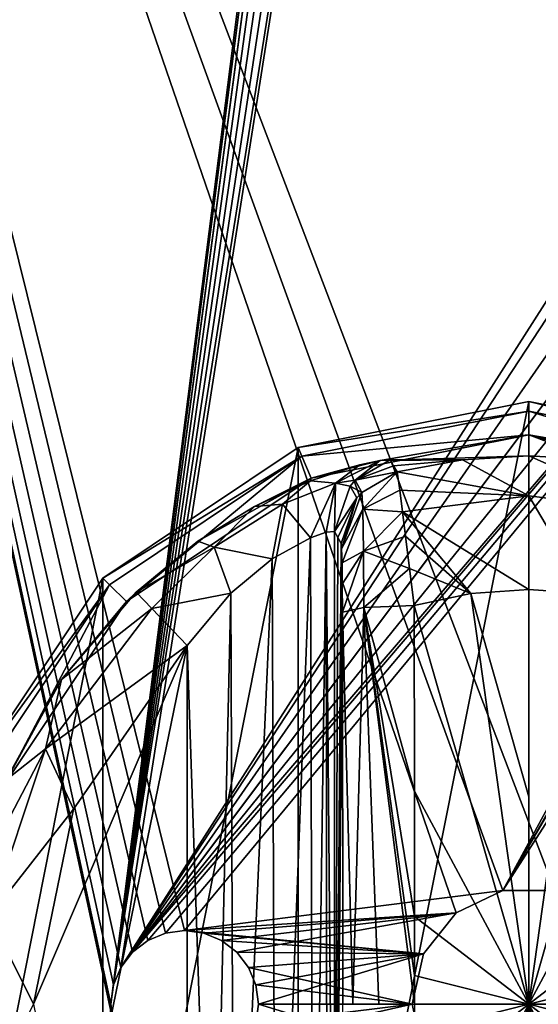
# Model space of a CAD drawing. Units: millimetres. Extents: x -375 to 375, y -1193 to 332.
# Drawn here: x -350 to -329, y -454 to -414 of the extents above; entities that cross this region are included whole.
import ezdxf

# ---------------------------------------------------------------- set-up
doc = ezdxf.new("R2010")
doc.units = ezdxf.units.MM
doc.header["$LTSCALE"] = 65.185185
for name, color, linetype in [('1', 7, 'CONTINUOUS'), ('13', 7, 'CONTINUOUS'), ('14', 7, 'CONTINUOUS'), ('1564', 7, 'CONTINUOUS'), ('1565', 7, 'CONTINUOUS'), ('1566', 7, 'CONTINUOUS'), ('1567', 7, 'CONTINUOUS'), ('1568', 7, 'CONTINUOUS'), ('1569', 7, 'CONTINUOUS'), ('1570', 7, 'CONTINUOUS'), ('1571', 7, 'CONTINUOUS'), ('1572', 7, 'CONTINUOUS'), ('1576', 7, 'CONTINUOUS'), ('1577', 7, 'CONTINUOUS'), ('1578', 7, 'CONTINUOUS'), ('1581', 7, 'CONTINUOUS'), ('1582', 7, 'CONTINUOUS'), ('1583', 7, 'CONTINUOUS'), ('1584', 7, 'CONTINUOUS'), ('1585', 7, 'CONTINUOUS'), ('17', 7, 'CONTINUOUS'), ('18', 7, 'CONTINUOUS'), ('2', 7, 'CONTINUOUS'), ('792', 7, 'CONTINUOUS'), ('814', 7, 'CONTINUOUS')]:
    doc.layers.add(name, color=color, linetype=linetype)

msp = doc.modelspace()

# ---------------------------------------------------------------- linework, layer by layer
at = {"layer": '1', "color": 244, "linetype": 'Continuous', "true_color": 0xa71325}
for points in [[(-372, -1032, 300.5), (-372, -334, 300.5), (-332, -1022, 300.5), (-372, -1032, 300.5)], [(-332, -683, 300.5), (-372, -334, 300.5), (-331.895, -682.215, 300.5), (-332, -683, 300.5)], [(-372, -334, 300.5), (-332, -683, 300.5), (-329, -1019, 300.5), (-372, -334, 300.5)], [(-331.895, -682.215, 300.5), (-372, -334, 300.5), (-331.598, -681.503, 300.5), (-331.895, -682.215, 300.5)], [(-331.598, -681.503, 300.5), (-372, -334, 300.5), (-331.121, -680.879, 300.5), (-331.598, -681.503, 300.5)], [(-331.121, -680.879, 300.5), (-372, -334, 300.5), (-330.497, -680.402, 300.5), (-331.121, -680.879, 300.5)], [(-330.497, -680.402, 300.5), (-372, -334, 300.5), (-329.778, -680.104, 300.5), (-330.497, -680.402, 300.5)], [(-329.778, -680.104, 300.5), (-372, -334, 300.5), (-329, -680, 300.5), (-329.778, -680.104, 300.5)], [(-329, -680, 300.5), (-372, -334, 300.5), (-345.895, -454.785, 300.5), (-329, -680, 300.5)], [(-332, -1022, 300.5), (-372, -334, 300.5), (-331.895, -1021.215, 300.5), (-332, -1022, 300.5)], [(-331.895, -1021.215, 300.5), (-372, -334, 300.5), (-331.598, -1020.503, 300.5), (-331.895, -1021.215, 300.5)], [(-331.598, -1020.503, 300.5), (-372, -334, 300.5), (-331.121, -1019.879, 300.5), (-331.598, -1020.503, 300.5)], [(-331.121, -1019.879, 300.5), (-372, -334, 300.5), (-330.497, -1019.402, 300.5), (-331.121, -1019.879, 300.5)], [(-330.497, -1019.402, 300.5), (-372, -334, 300.5), (-329.778, -1019.104, 300.5), (-330.497, -1019.402, 300.5)], [(-329.778, -1019.104, 300.5), (-372, -334, 300.5), (-329, -1019, 300.5), (-329.778, -1019.104, 300.5)], [(-331.96, -450.287, 300.5), (-372, -334, 300.5), (-330.054, -449.369, 300.5), (-331.96, -450.287, 300.5)], [(-372, -334, 300.5), (-331.96, -450.287, 300.5), (-343, -451, 300.5), (-372, -334, 300.5)], [(-330.054, -449.369, 300.5), (-372, -334, 300.5), (-327.946, -449.369, 300.5), (-330.054, -449.369, 300.5)], [(-327.946, -449.369, 300.5), (-372, -334, 300.5), (-311.96, -407.713, 300.5), (-327.946, -449.369, 300.5)], [(-346, -454, 300.5), (-372, -334, 300.5), (-345.895, -453.215, 300.5), (-346, -454, 300.5)], [(-372, -334, 300.5), (-346, -454, 300.5), (-345.895, -454.785, 300.5), (-372, -334, 300.5)], [(-345.895, -453.215, 300.5), (-372, -334, 300.5), (-345.598, -452.503, 300.5), (-345.895, -453.215, 300.5)], [(-345.598, -452.503, 300.5), (-372, -334, 300.5), (-345.121, -451.879, 300.5), (-345.598, -452.503, 300.5)], [(-345.121, -451.879, 300.5), (-372, -334, 300.5), (-344.497, -451.402, 300.5), (-345.121, -451.879, 300.5)], [(-344.497, -451.402, 300.5), (-372, -334, 300.5), (-343.778, -451.104, 300.5), (-344.497, -451.402, 300.5)], [(-343.778, -451.104, 300.5), (-372, -334, 300.5), (-343, -451, 300.5), (-343.778, -451.104, 300.5)], [(-331.96, -450.287, 300.5), (-333.28, -451.942, 300.5), (-343, -451, 300.5), (-331.96, -450.287, 300.5)], [(-343, -451, 300.5), (-333.28, -451.942, 300.5), (-342.222, -451.104, 300.5), (-343, -451, 300.5)], [(-342.222, -451.104, 300.5), (-333.28, -451.942, 300.5), (-341.503, -451.402, 300.5), (-342.222, -451.104, 300.5)], [(-341.503, -451.402, 300.5), (-333.28, -451.942, 300.5), (-340.879, -451.879, 300.5), (-341.503, -451.402, 300.5)], [(-340.879, -451.879, 300.5), (-333.28, -451.942, 300.5), (-340.402, -452.503, 300.5), (-340.879, -451.879, 300.5)], [(-333.28, -451.942, 300.5), (-333.75, -454, 300.5), (-340.402, -452.503, 300.5), (-333.28, -451.942, 300.5)], [(-340.402, -452.503, 300.5), (-333.75, -454, 300.5), (-340.105, -453.215, 300.5), (-340.402, -452.503, 300.5)], [(-340.105, -453.215, 300.5), (-333.75, -454, 300.5), (-340, -454, 300.5), (-340.105, -453.215, 300.5)], [(-340, -454, 300.5), (-333.28, -456.058, 300.5), (-340.105, -454.785, 300.5), (-340, -454, 300.5)], [(-333.75, -454, 300.5), (-333.28, -456.058, 300.5), (-340, -454, 300.5), (-333.75, -454, 300.5)]]:
    msp.add_3dface(points, dxfattribs=at)
at = {"layer": '13', "linetype": 'Continuous'}
for points in [[(-333.28, -456.058, 300.5), (-333.75, -454, 300.5), (-333.28, -456.058, 301.5), (-333.28, -456.058, 300.5)], [(-333.28, -456.058, 301.5), (-333.75, -454, 300.5), (-333.75, -454, 301.5), (-333.28, -456.058, 301.5)]]:
    msp.add_3dface(points, dxfattribs=at)
at = {"layer": '14', "linetype": 'Continuous'}
for points in [[(-331.96, -450.287, 300.5), (-330.054, -449.369, 300.5), (-331.96, -450.287, 301.5), (-331.96, -450.287, 300.5)], [(-331.96, -450.287, 301.5), (-330.054, -449.369, 300.5), (-330.054, -449.369, 301.5), (-331.96, -450.287, 301.5)], [(-330.054, -449.369, 300.5), (-327.946, -449.369, 300.5), (-330.054, -449.369, 301.5), (-330.054, -449.369, 300.5)], [(-330.054, -449.369, 301.5), (-327.946, -449.369, 300.5), (-327.946, -449.369, 301.5), (-330.054, -449.369, 301.5)], [(-333.28, -451.942, 300.5), (-331.96, -450.287, 300.5), (-333.28, -451.942, 301.5), (-333.28, -451.942, 300.5)], [(-333.28, -451.942, 301.5), (-331.96, -450.287, 300.5), (-331.96, -450.287, 301.5), (-333.28, -451.942, 301.5)], [(-333.75, -454, 300.5), (-333.28, -451.942, 300.5), (-333.75, -454, 301.5), (-333.75, -454, 300.5)], [(-333.75, -454, 301.5), (-333.28, -451.942, 300.5), (-333.28, -451.942, 301.5), (-333.75, -454, 301.5)]]:
    msp.add_3dface(points, dxfattribs=at)
at = {"layer": '1564', "color": 168, "linetype": 'Continuous', "true_color": 0x0d121a}
for points in [[(-338.376, -431.365, 307.5), (-329, -429.5, 307.5), (-338.376, -476.635, 307.5), (-338.376, -431.365, 307.5)], [(-338.376, -476.635, 307.5), (-329, -429.5, 307.5), (-329, -478.5, 307.5), (-338.376, -476.635, 307.5)], [(-329, -478.5, 307.5), (-329, -429.5, 307.5), (-319.624, -431.365, 307.5), (-329, -478.5, 307.5)], [(-346.324, -436.676, 307.5), (-338.376, -431.365, 307.5), (-346.324, -471.324, 307.5), (-346.324, -436.676, 307.5)], [(-346.324, -471.324, 307.5), (-338.376, -431.365, 307.5), (-338.376, -476.635, 307.5), (-346.324, -471.324, 307.5)], [(-319.624, -476.635, 307.5), (-329, -478.5, 307.5), (-319.624, -431.365, 307.5), (-319.624, -476.635, 307.5)], [(-351.635, -444.624, 307.5), (-346.324, -436.676, 307.5), (-351.635, -463.376, 307.5), (-351.635, -444.624, 307.5)], [(-351.635, -463.376, 307.5), (-346.324, -436.676, 307.5), (-346.324, -471.324, 307.5), (-351.635, -463.376, 307.5)]]:
    msp.add_3dface(points, dxfattribs=at)
at = {"layer": '1565', "color": 168, "linetype": 'Continuous', "true_color": 0x0d121a}
for points in [[(-329, -429.5, 307.5), (-338.376, -431.365, 307.5), (-329, -429.884, 318.5), (-329, -429.5, 307.5)], [(-329, -429.884, 318.5), (-338.376, -431.365, 307.5), (-338.229, -431.72, 318.5), (-329, -429.884, 318.5)], [(-338.376, -431.365, 307.5), (-346.324, -436.676, 307.5), (-338.229, -431.72, 318.5), (-338.376, -431.365, 307.5)], [(-338.229, -431.72, 318.5), (-346.324, -436.676, 307.5), (-346.052, -436.948, 318.5), (-338.229, -431.72, 318.5)], [(-346.324, -436.676, 307.5), (-351.635, -444.624, 307.5), (-346.052, -436.948, 318.5), (-346.324, -436.676, 307.5)], [(-346.052, -436.948, 318.5), (-351.635, -444.624, 307.5), (-351.28, -444.771, 318.5), (-346.052, -436.948, 318.5)]]:
    msp.add_3dface(points, dxfattribs=at)
at = {"layer": '1566', "color": 168, "linetype": 'Continuous', "true_color": 0x0d121a}
for points in [[(-329, -429.884, 318.5), (-338.229, -431.72, 318.5), (-329, -430.85, 318.5), (-329, -429.884, 318.5)], [(-329, -429.884, 318.5), (-329, -430.85, 318.5), (-320.141, -432.612, 318.5), (-329, -429.884, 318.5)], [(-329, -429.884, 318.5), (-320.141, -432.612, 318.5), (-319.771, -431.72, 318.5), (-329, -429.884, 318.5)], [(-329, -430.85, 318.5), (-338.229, -431.72, 318.5), (-337.859, -432.612, 318.5), (-329, -430.85, 318.5)], [(-338.229, -431.72, 318.5), (-346.052, -436.948, 318.5), (-345.37, -437.63, 318.5), (-338.229, -431.72, 318.5)], [(-337.859, -432.612, 318.5), (-338.229, -431.72, 318.5), (-345.37, -437.63, 318.5), (-337.859, -432.612, 318.5)], [(-346.052, -436.948, 318.5), (-351.28, -444.771, 318.5), (-350.388, -445.141, 318.5), (-346.052, -436.948, 318.5)], [(-345.37, -437.63, 318.5), (-346.052, -436.948, 318.5), (-350.388, -445.141, 318.5), (-345.37, -437.63, 318.5)]]:
    msp.add_3dface(points, dxfattribs=at)
at = {"layer": '1567', "color": 168, "linetype": 'Continuous', "true_color": 0x0d121a}
for points in [[(-329, -430.85, 318.5), (-337.859, -432.612, 318.5), (-335.048, -431.893, 325.097), (-329, -430.85, 318.5)], [(-329, -431.704, 342.944), (-329, -430.85, 318.5), (-335.048, -431.893, 325.097), (-329, -431.704, 342.944)], [(-331.695, -431.867, 342.944), (-329, -431.704, 342.944), (-335.048, -431.893, 325.097), (-331.695, -431.867, 342.944)], [(-335.872, -432.07, 323.34), (-337.859, -432.612, 318.5), (-337.877, -432.716, 321.059), (-335.872, -432.07, 323.34)], [(-335.048, -431.893, 325.097), (-337.859, -432.612, 318.5), (-335.872, -432.07, 323.34), (-335.048, -431.893, 325.097)], [(-334.642, -431.87, 327.448), (-331.695, -431.867, 342.944), (-335.048, -431.893, 325.097), (-334.642, -431.87, 327.448)], [(-334.642, -431.87, 327.448), (-334.497, -432.112, 335.173), (-331.695, -431.867, 342.944), (-334.642, -431.87, 327.448)], [(-334.35, -432.355, 342.944), (-331.695, -431.867, 342.944), (-334.497, -432.112, 335.173), (-334.35, -432.355, 342.944)], [(-337.859, -432.612, 318.5), (-345.37, -437.63, 318.5), (-342.457, -435.179, 318.874), (-337.859, -432.612, 318.5)], [(-340.156, -433.761, 319.64), (-337.859, -432.612, 318.5), (-342.457, -435.179, 318.874), (-340.156, -433.761, 319.64)], [(-337.877, -432.716, 321.059), (-337.859, -432.612, 318.5), (-340.156, -433.761, 319.64), (-337.877, -432.716, 321.059)], [(-342.457, -435.179, 318.874), (-345.37, -437.63, 318.5), (-344.968, -437.244, 318.605), (-342.457, -435.179, 318.874)], [(-344.968, -437.244, 318.605), (-345.37, -437.63, 318.5), (-348.01, -440.795, 318.605), (-344.968, -437.244, 318.605)], [(-345.37, -437.63, 318.5), (-350.388, -445.141, 318.5), (-348.01, -440.795, 318.605), (-345.37, -437.63, 318.5)], [(-348.01, -440.795, 318.605), (-350.388, -445.141, 318.5), (-350.276, -444.886, 318.605), (-348.01, -440.795, 318.605)]]:
    msp.add_3dface(points, dxfattribs=at)
at = {"layer": '1568', "color": 168, "linetype": 'Continuous', "true_color": 0x0d121a}
for points in [[(-329, -431.704, 342.944), (-331.695, -431.867, 342.944), (-329, -433.334, 346.851), (-329, -431.704, 342.944)], [(-326.305, -431.867, 342.944), (-329, -431.704, 342.944), (-323.86, -433.985, 346.852), (-326.305, -431.867, 342.944)], [(-323.86, -433.985, 346.852), (-329, -431.704, 342.944), (-329, -433.334, 346.851), (-323.86, -433.985, 346.852)], [(-331.695, -431.867, 342.944), (-334.35, -432.355, 342.944), (-329, -433.334, 346.851), (-331.695, -431.867, 342.944)], [(-329, -433.334, 346.851), (-334.35, -432.355, 342.944), (-334.246, -433.098, 345.64), (-329, -433.334, 346.851)], [(-334.14, -433.98, 346.847), (-329, -433.334, 346.851), (-334.246, -433.098, 345.64), (-334.14, -433.98, 346.847)], [(-329, -433.334, 346.851), (-334.14, -433.98, 346.847), (-329, -437.138, 348.708), (-329, -433.334, 346.851)], [(-323.86, -433.985, 346.852), (-329, -433.334, 346.851), (-326.648, -437.303, 348.708), (-323.86, -433.985, 346.852)], [(-326.648, -437.303, 348.708), (-329, -433.334, 346.851), (-329, -437.138, 348.708), (-326.648, -437.303, 348.708)], [(-334.14, -433.98, 346.847), (-334.021, -434.97, 347.691), (-331.352, -437.303, 348.708), (-334.14, -433.98, 346.847)], [(-329, -437.138, 348.708), (-334.14, -433.98, 346.847), (-331.352, -437.303, 348.708), (-329, -437.138, 348.708)], [(-331.352, -437.303, 348.708), (-334.021, -434.97, 347.691), (-333.857, -436.289, 348.368), (-331.352, -437.303, 348.708)], [(-333.658, -437.794, 348.708), (-331.352, -437.303, 348.708), (-333.857, -436.289, 348.368), (-333.658, -437.794, 348.708)]]:
    msp.add_3dface(points, dxfattribs=at)
at = {"layer": '1569', "color": 168, "linetype": 'Continuous', "true_color": 0x0d121a}
for points in [[(-331.352, -437.303, 348.708), (-333.658, -437.794, 348.708), (-329, -454, 349.5), (-331.352, -437.303, 348.708)], [(-329, -437.138, 348.708), (-331.352, -437.303, 348.708), (-329, -445.56, 349.302), (-329, -437.138, 348.708)], [(-329, -445.56, 349.302), (-331.352, -437.303, 348.708), (-329, -454, 349.5), (-329, -445.56, 349.302)], [(-329, -454, 349.5), (-333.658, -437.794, 348.708), (-333.649, -445.343, 349.232), (-329, -454, 349.5)], [(-333.646, -450.425, 349.405), (-329, -454, 349.5), (-333.649, -445.343, 349.232), (-333.646, -450.425, 349.405)], [(-333.646, -452.832, 349.436), (-329, -454, 349.5), (-333.646, -450.425, 349.405), (-333.646, -452.832, 349.436)], [(-333.646, -454, 349.44), (-329, -454, 349.5), (-333.646, -452.832, 349.436), (-333.646, -454, 349.44)], [(-333.658, -470.206, 348.708), (-331.352, -470.697, 348.708), (-329, -454, 349.5), (-333.658, -470.206, 348.708)], [(-333.658, -470.206, 348.708), (-329, -454, 349.5), (-333.649, -462.657, 349.232), (-333.658, -470.206, 348.708)], [(-333.649, -462.657, 349.232), (-329, -454, 349.5), (-333.646, -457.575, 349.405), (-333.649, -462.657, 349.232)], [(-333.646, -457.575, 349.405), (-329, -454, 349.5), (-333.646, -455.168, 349.436), (-333.646, -457.575, 349.405)], [(-333.646, -455.168, 349.436), (-329, -454, 349.5), (-333.646, -454, 349.44), (-333.646, -455.168, 349.436)], [(-331.352, -470.697, 348.708), (-329, -470.862, 348.708), (-329, -454, 349.5), (-331.352, -470.697, 348.708)], [(-329, -454, 349.5), (-329, -470.862, 348.708), (-329, -462.44, 349.302), (-329, -454, 349.5)]]:
    msp.add_3dface(points, dxfattribs=at)
at = {"layer": '1570', "color": 168, "linetype": 'Continuous', "true_color": 0x0d121a}
for points in [[(-319.624, -431.365, 307.5), (-329, -429.5, 307.5), (-319.771, -431.72, 318.5), (-319.624, -431.365, 307.5)], [(-329, -429.5, 307.5), (-329, -429.884, 318.5), (-319.771, -431.72, 318.5), (-329, -429.5, 307.5)]]:
    msp.add_3dface(points, dxfattribs=at)
at = {"layer": '1571', "color": 168, "linetype": 'Continuous', "true_color": 0x0d121a}
for points in [[(-320.141, -432.612, 318.5), (-329, -430.85, 318.5), (-321.923, -432.124, 323.021), (-320.141, -432.612, 318.5)], [(-329, -430.85, 318.5), (-329, -431.704, 342.944), (-326.305, -431.867, 342.944), (-329, -430.85, 318.5)], [(-329, -430.85, 318.5), (-326.305, -431.867, 342.944), (-323.65, -432.355, 342.944), (-329, -430.85, 318.5)], [(-329, -430.85, 318.5), (-323.65, -432.355, 342.944), (-323.503, -432.112, 335.173), (-329, -430.85, 318.5)], [(-321.923, -432.124, 323.021), (-329, -430.85, 318.5), (-322.865, -431.908, 324.845), (-321.923, -432.124, 323.021)], [(-322.865, -431.908, 324.845), (-329, -430.85, 318.5), (-323.358, -431.87, 327.448), (-322.865, -431.908, 324.845)], [(-323.358, -431.87, 327.448), (-329, -430.85, 318.5), (-323.503, -432.112, 335.173), (-323.358, -431.87, 327.448)]]:
    msp.add_3dface(points, dxfattribs=at)
at = {"layer": '1572', "color": 168, "linetype": 'Continuous', "true_color": 0x0d121a}
for points in [[(-326.648, -437.303, 348.708), (-329, -437.138, 348.708), (-329, -454, 349.5), (-326.648, -437.303, 348.708)], [(-329, -437.138, 348.708), (-329, -445.56, 349.302), (-329, -454, 349.5), (-329, -437.138, 348.708)], [(-324.342, -437.794, 348.708), (-326.648, -437.303, 348.708), (-329, -454, 349.5), (-324.342, -437.794, 348.708)], [(-324.342, -437.794, 348.708), (-329, -454, 349.5), (-324.351, -445.343, 349.232), (-324.342, -437.794, 348.708)], [(-324.351, -445.343, 349.232), (-329, -454, 349.5), (-324.354, -450.425, 349.405), (-324.351, -445.343, 349.232)], [(-324.354, -450.425, 349.405), (-329, -454, 349.5), (-324.354, -452.832, 349.436), (-324.354, -450.425, 349.405)], [(-324.354, -452.832, 349.436), (-329, -454, 349.5), (-324.354, -454, 349.44), (-324.354, -452.832, 349.436)], [(-326.648, -470.697, 348.708), (-324.342, -470.206, 348.708), (-329, -454, 349.5), (-326.648, -470.697, 348.708)], [(-326.648, -470.697, 348.708), (-329, -454, 349.5), (-329, -462.44, 349.302), (-326.648, -470.697, 348.708)], [(-329, -454, 349.5), (-324.342, -470.206, 348.708), (-324.351, -462.657, 349.232), (-329, -454, 349.5)], [(-324.354, -454, 349.44), (-329, -454, 349.5), (-324.354, -455.168, 349.436), (-324.354, -454, 349.44)], [(-324.354, -455.168, 349.436), (-329, -454, 349.5), (-324.354, -457.575, 349.405), (-324.354, -455.168, 349.436)], [(-324.354, -457.575, 349.405), (-329, -454, 349.5), (-324.351, -462.657, 349.232), (-324.354, -457.575, 349.405)]]:
    msp.add_3dface(points, dxfattribs=at)
at = {"layer": '1576', "color": 168, "linetype": 'Continuous', "true_color": 0x0d121a}
for points in [[(-336.766, -435.02, 335.12), (-336.901, -434.776, 327.395), (-336.901, -473.224, 327.395), (-336.766, -435.02, 335.12)], [(-336.63, -435.266, 342.892), (-336.766, -435.02, 335.12), (-336.901, -473.224, 327.395), (-336.63, -435.266, 342.892)], [(-336.612, -435.491, 343.926), (-336.63, -435.266, 342.892), (-336.901, -473.224, 327.395), (-336.612, -435.491, 343.926)], [(-336.597, -436.06, 344.806), (-336.612, -435.491, 343.926), (-336.901, -473.224, 327.395), (-336.597, -436.06, 344.806)], [(-336.586, -436.928, 345.452), (-336.597, -436.06, 344.806), (-336.901, -473.224, 327.395), (-336.586, -436.928, 345.452)], [(-336.58, -438.064, 345.774), (-336.586, -436.928, 345.452), (-336.901, -473.224, 327.395), (-336.58, -438.064, 345.774)], [(-336.568, -454, 346.493), (-336.58, -438.064, 345.774), (-336.901, -473.224, 327.395), (-336.568, -454, 346.493)]]:
    msp.add_3dface(points, dxfattribs=at)
at = {"layer": '1577', "color": 168, "linetype": 'Continuous', "true_color": 0x0d121a}
for points in [[(-339.435, -435.892, 322.602), (-339.294, -472.202, 322.704), (-337.884, -435.037, 324.207), (-339.435, -435.892, 322.602)], [(-339.294, -472.202, 322.704), (-337.765, -473.012, 324.396), (-337.884, -435.037, 324.207), (-339.294, -472.202, 322.704)], [(-337.884, -435.037, 324.207), (-337.765, -473.012, 324.396), (-337.244, -434.811, 325.496), (-337.884, -435.037, 324.207)], [(-337.765, -473.012, 324.396), (-337.201, -473.201, 325.625), (-337.244, -434.811, 325.496), (-337.765, -473.012, 324.396)], [(-336.901, -473.224, 327.395), (-336.901, -434.776, 327.395), (-337.244, -434.811, 325.496), (-336.901, -473.224, 327.395)], [(-337.201, -473.201, 325.625), (-336.901, -473.224, 327.395), (-337.244, -434.811, 325.496), (-337.201, -473.201, 325.625)], [(-341.12, -437.289, 321.77), (-340.989, -470.839, 321.812), (-339.435, -435.892, 322.602), (-341.12, -437.289, 321.77)], [(-340.989, -470.839, 321.812), (-339.294, -472.202, 322.704), (-339.435, -435.892, 322.602), (-340.989, -470.839, 321.812)], [(-342.9, -439.414, 321.5), (-341.863, -469.918, 321.59), (-341.12, -437.289, 321.77), (-342.9, -439.414, 321.5)], [(-341.863, -469.918, 321.59), (-340.989, -470.839, 321.812), (-341.12, -437.289, 321.77), (-341.863, -469.918, 321.59)], [(-342.9, -468.586, 321.5), (-341.863, -469.918, 321.59), (-342.9, -439.414, 321.5), (-342.9, -468.586, 321.5)]]:
    msp.add_3dface(points, dxfattribs=at)
at = {"layer": '1578', "color": 168, "linetype": 'Continuous', "true_color": 0x0d121a}
for points in [[(-347.52, -461.934, 321.5), (-342.9, -439.414, 321.5), (-349.148, -454, 321.5), (-347.52, -461.934, 321.5)], [(-349.148, -454, 321.5), (-342.9, -439.414, 321.5), (-347.52, -446.066, 321.5), (-349.148, -454, 321.5)], [(-342.9, -468.586, 321.5), (-342.9, -439.414, 321.5), (-347.52, -461.934, 321.5), (-342.9, -468.586, 321.5)]]:
    msp.add_3dface(points, dxfattribs=at)
at = {"layer": '1581', "color": 168, "linetype": 'Continuous', "true_color": 0x0d121a}
for points in [[(-333.649, -445.343, 349.232), (-333.658, -437.794, 348.708), (-335.711, -437.877, 347.826), (-333.649, -445.343, 349.232)], [(-335.711, -437.877, 347.826), (-336.58, -438.064, 345.774), (-336.162, -454, 347.949), (-335.711, -437.877, 347.826)], [(-336.58, -438.064, 345.774), (-336.568, -454, 346.493), (-336.162, -454, 347.949), (-336.58, -438.064, 345.774)], [(-335.098, -454, 349.022), (-335.711, -437.877, 347.826), (-336.162, -454, 347.949), (-335.098, -454, 349.022)], [(-333.646, -454, 349.44), (-333.646, -452.832, 349.436), (-335.711, -437.877, 347.826), (-333.646, -454, 349.44)], [(-333.646, -454, 349.44), (-335.711, -437.877, 347.826), (-335.098, -454, 349.022), (-333.646, -454, 349.44)], [(-333.646, -452.832, 349.436), (-333.646, -450.425, 349.405), (-335.711, -437.877, 347.826), (-333.646, -452.832, 349.436)], [(-333.646, -450.425, 349.405), (-333.649, -445.343, 349.232), (-335.711, -437.877, 347.826), (-333.646, -450.425, 349.405)]]:
    msp.add_3dface(points, dxfattribs=at)
at = {"layer": '1582', "color": 168, "linetype": 'Continuous', "true_color": 0x0d121a}
for points in [[(-334.35, -432.355, 342.944), (-335.796, -433.192, 342.943), (-335.755, -433.874, 345.308), (-334.35, -432.355, 342.944)], [(-334.246, -433.098, 345.64), (-334.35, -432.355, 342.944), (-335.755, -433.874, 345.308), (-334.246, -433.098, 345.64)], [(-336.63, -435.266, 342.892), (-336.612, -435.491, 343.926), (-335.992, -433.418, 342.939), (-336.63, -435.266, 342.892)], [(-336.612, -435.491, 343.926), (-335.796, -433.192, 342.943), (-335.992, -433.418, 342.939), (-336.612, -435.491, 343.926)], [(-335.796, -433.192, 342.943), (-336.612, -435.491, 343.926), (-335.755, -433.874, 345.308), (-335.796, -433.192, 342.943)], [(-334.14, -433.98, 346.847), (-334.246, -433.098, 345.64), (-335.755, -433.874, 345.308), (-334.14, -433.98, 346.847)], [(-336.612, -435.491, 343.926), (-336.597, -436.06, 344.806), (-335.755, -433.874, 345.308), (-336.612, -435.491, 343.926)], [(-336.597, -436.06, 344.806), (-335.724, -435.58, 347.059), (-335.755, -433.874, 345.308), (-336.597, -436.06, 344.806)], [(-335.724, -435.58, 347.059), (-334.14, -433.98, 346.847), (-335.755, -433.874, 345.308), (-335.724, -435.58, 347.059)], [(-334.021, -434.97, 347.691), (-334.14, -433.98, 346.847), (-335.724, -435.58, 347.059), (-334.021, -434.97, 347.691)], [(-333.857, -436.289, 348.368), (-334.021, -434.97, 347.691), (-335.724, -435.58, 347.059), (-333.857, -436.289, 348.368)], [(-336.597, -436.06, 344.806), (-336.586, -436.928, 345.452), (-335.724, -435.58, 347.059), (-336.597, -436.06, 344.806)], [(-336.586, -436.928, 345.452), (-336.58, -438.064, 345.774), (-335.724, -435.58, 347.059), (-336.586, -436.928, 345.452)], [(-336.58, -438.064, 345.774), (-335.711, -437.877, 347.826), (-335.724, -435.58, 347.059), (-336.58, -438.064, 345.774)], [(-335.711, -437.877, 347.826), (-333.857, -436.289, 348.368), (-335.724, -435.58, 347.059), (-335.711, -437.877, 347.826)], [(-333.658, -437.794, 348.708), (-333.857, -436.289, 348.368), (-335.711, -437.877, 347.826), (-333.658, -437.794, 348.708)]]:
    msp.add_3dface(points, dxfattribs=at)
at = {"layer": '1583', "color": 168, "linetype": 'Continuous', "true_color": 0x0d121a}
for points in [[(-334.497, -432.112, 335.173), (-334.642, -431.87, 327.448), (-336.058, -432.693, 327.446), (-334.497, -432.112, 335.173)], [(-334.35, -432.355, 342.944), (-334.497, -432.112, 335.173), (-336.058, -432.693, 327.446), (-334.35, -432.355, 342.944)], [(-334.35, -432.355, 342.944), (-336.058, -432.693, 327.446), (-335.796, -433.192, 342.943), (-334.35, -432.355, 342.944)], [(-336.269, -432.936, 327.442), (-336.901, -434.776, 327.395), (-335.992, -433.418, 342.939), (-336.269, -432.936, 327.442)], [(-336.058, -432.693, 327.446), (-336.269, -432.936, 327.442), (-335.796, -433.192, 342.943), (-336.058, -432.693, 327.446)], [(-335.796, -433.192, 342.943), (-336.269, -432.936, 327.442), (-335.992, -433.418, 342.939), (-335.796, -433.192, 342.943)], [(-336.901, -434.776, 327.395), (-336.766, -435.02, 335.12), (-335.992, -433.418, 342.939), (-336.901, -434.776, 327.395)], [(-336.766, -435.02, 335.12), (-336.63, -435.266, 342.892), (-335.992, -433.418, 342.939), (-336.766, -435.02, 335.12)]]:
    msp.add_3dface(points, dxfattribs=at)
at = {"layer": '1584', "color": 168, "linetype": 'Continuous', "true_color": 0x0d121a}
for points in [[(-335.872, -432.07, 323.34), (-337.877, -432.716, 321.059), (-336.857, -432.823, 324.285), (-335.872, -432.07, 323.34)], [(-335.048, -431.893, 325.097), (-335.872, -432.07, 323.34), (-336.857, -432.823, 324.285), (-335.048, -431.893, 325.097)], [(-336.058, -432.693, 327.446), (-335.048, -431.893, 325.097), (-336.857, -432.823, 324.285), (-336.058, -432.693, 327.446)], [(-334.642, -431.87, 327.448), (-335.048, -431.893, 325.097), (-336.058, -432.693, 327.446), (-334.642, -431.87, 327.448)], [(-337.877, -432.716, 321.059), (-340.156, -433.761, 319.64), (-339.017, -433.669, 321.831), (-337.877, -432.716, 321.059)], [(-336.857, -432.823, 324.285), (-337.877, -432.716, 321.059), (-339.017, -433.669, 321.831), (-336.857, -432.823, 324.285)], [(-337.884, -435.037, 324.207), (-336.857, -432.823, 324.285), (-339.017, -433.669, 321.831), (-337.884, -435.037, 324.207)], [(-337.884, -435.037, 324.207), (-337.244, -434.811, 325.496), (-336.857, -432.823, 324.285), (-337.884, -435.037, 324.207)], [(-337.244, -434.811, 325.496), (-336.901, -434.776, 327.395), (-336.857, -432.823, 324.285), (-337.244, -434.811, 325.496)], [(-336.857, -432.823, 324.285), (-336.901, -434.776, 327.395), (-336.269, -432.936, 327.442), (-336.857, -432.823, 324.285)], [(-336.058, -432.693, 327.446), (-336.857, -432.823, 324.285), (-336.269, -432.936, 327.442), (-336.058, -432.693, 327.446)], [(-340.156, -433.761, 319.64), (-342.457, -435.179, 318.874), (-341.804, -435.425, 320.659), (-340.156, -433.761, 319.64)], [(-339.017, -433.669, 321.831), (-340.156, -433.761, 319.64), (-341.804, -435.425, 320.659), (-339.017, -433.669, 321.831)], [(-339.435, -435.892, 322.602), (-339.017, -433.669, 321.831), (-341.804, -435.425, 320.659), (-339.435, -435.892, 322.602)], [(-339.435, -435.892, 322.602), (-337.884, -435.037, 324.207), (-339.017, -433.669, 321.831), (-339.435, -435.892, 322.602)], [(-342.457, -435.179, 318.874), (-344.968, -437.244, 318.605), (-341.804, -435.425, 320.659), (-342.457, -435.179, 318.874)], [(-344.968, -437.244, 318.605), (-344.338, -437.906, 320.658), (-341.804, -435.425, 320.659), (-344.968, -437.244, 318.605)], [(-344.338, -437.906, 320.658), (-341.12, -437.289, 321.77), (-341.804, -435.425, 320.659), (-344.338, -437.906, 320.658)], [(-341.12, -437.289, 321.77), (-339.435, -435.892, 322.602), (-341.804, -435.425, 320.659), (-341.12, -437.289, 321.77)], [(-342.9, -439.414, 321.5), (-341.12, -437.289, 321.77), (-344.338, -437.906, 320.658), (-342.9, -439.414, 321.5)]]:
    msp.add_3dface(points, dxfattribs=at)
at = {"layer": '1585', "color": 168, "linetype": 'Continuous', "true_color": 0x0d121a}
for points in [[(-344.968, -437.244, 318.605), (-348.01, -440.795, 318.605), (-344.338, -437.906, 320.658), (-344.968, -437.244, 318.605)], [(-344.338, -437.906, 320.658), (-348.01, -440.795, 318.605), (-348.661, -443.622, 320.658), (-344.338, -437.906, 320.658)], [(-342.9, -439.414, 321.5), (-344.338, -437.906, 320.658), (-348.661, -443.622, 320.658), (-342.9, -439.414, 321.5)], [(-347.52, -446.066, 321.5), (-342.9, -439.414, 321.5), (-348.661, -443.622, 320.658), (-347.52, -446.066, 321.5)], [(-348.01, -440.795, 318.605), (-350.276, -444.886, 318.605), (-348.661, -443.622, 320.658), (-348.01, -440.795, 318.605)], [(-350.276, -444.886, 318.605), (-351.674, -449.348, 318.605), (-348.661, -443.622, 320.658), (-350.276, -444.886, 318.605)], [(-348.661, -443.622, 320.658), (-351.674, -449.348, 318.605), (-350.941, -450.416, 320.658), (-348.661, -443.622, 320.658)], [(-347.52, -446.066, 321.5), (-348.661, -443.622, 320.658), (-350.941, -450.416, 320.658), (-347.52, -446.066, 321.5)], [(-349.148, -454, 321.5), (-347.52, -446.066, 321.5), (-350.941, -450.416, 320.658), (-349.148, -454, 321.5)], [(-349.148, -454, 321.5), (-350.941, -450.416, 320.658), (-350.941, -457.584, 320.658), (-349.148, -454, 321.5)]]:
    msp.add_3dface(points, dxfattribs=at)
at = {"layer": '17', "linetype": 'Continuous'}
for points in [[(-345.895, -454.785, 300.5), (-346, -454, 300.5), (-345.895, -454.785, 301.5), (-345.895, -454.785, 300.5)], [(-345.895, -454.785, 301.5), (-346, -454, 300.5), (-346, -454, 301.5), (-345.895, -454.785, 301.5)], [(-340, -454, 300.5), (-340.105, -454.785, 300.5), (-340, -454, 301.5), (-340, -454, 300.5)], [(-340, -454, 301.5), (-340.105, -454.785, 300.5), (-340.105, -454.785, 301.5), (-340, -454, 301.5)]]:
    msp.add_3dface(points, dxfattribs=at)
at = {"layer": '18', "linetype": 'Continuous'}
for points in [[(-343.778, -451.104, 300.5), (-343, -451, 300.5), (-343.778, -451.104, 301.5), (-343.778, -451.104, 300.5)], [(-343.778, -451.104, 301.5), (-343, -451, 300.5), (-343, -451, 301.5), (-343.778, -451.104, 301.5)], [(-343, -451, 300.5), (-342.222, -451.104, 300.5), (-343, -451, 301.5), (-343, -451, 300.5)], [(-343, -451, 301.5), (-342.222, -451.104, 300.5), (-342.222, -451.104, 301.5), (-343, -451, 301.5)], [(-345.121, -451.879, 300.5), (-344.497, -451.402, 300.5), (-345.121, -451.879, 301.5), (-345.121, -451.879, 300.5)], [(-345.121, -451.879, 301.5), (-344.497, -451.402, 300.5), (-344.497, -451.402, 301.5), (-345.121, -451.879, 301.5)], [(-344.497, -451.402, 300.5), (-343.778, -451.104, 300.5), (-344.497, -451.402, 301.5), (-344.497, -451.402, 300.5)], [(-344.497, -451.402, 301.5), (-343.778, -451.104, 300.5), (-343.778, -451.104, 301.5), (-344.497, -451.402, 301.5)], [(-342.222, -451.104, 300.5), (-341.503, -451.402, 300.5), (-342.222, -451.104, 301.5), (-342.222, -451.104, 300.5)], [(-342.222, -451.104, 301.5), (-341.503, -451.402, 300.5), (-341.503, -451.402, 301.5), (-342.222, -451.104, 301.5)], [(-341.503, -451.402, 300.5), (-340.879, -451.879, 300.5), (-341.503, -451.402, 301.5), (-341.503, -451.402, 300.5)], [(-341.503, -451.402, 301.5), (-340.879, -451.879, 300.5), (-340.879, -451.879, 301.5), (-341.503, -451.402, 301.5)], [(-345.598, -452.503, 300.5), (-345.121, -451.879, 300.5), (-345.598, -452.503, 301.5), (-345.598, -452.503, 300.5)], [(-345.598, -452.503, 301.5), (-345.121, -451.879, 300.5), (-345.121, -451.879, 301.5), (-345.598, -452.503, 301.5)], [(-340.879, -451.879, 300.5), (-340.402, -452.503, 300.5), (-340.879, -451.879, 301.5), (-340.879, -451.879, 300.5)], [(-340.879, -451.879, 301.5), (-340.402, -452.503, 300.5), (-340.402, -452.503, 301.5), (-340.879, -451.879, 301.5)], [(-345.895, -453.215, 300.5), (-345.598, -452.503, 300.5), (-345.895, -453.215, 301.5), (-345.895, -453.215, 300.5)], [(-345.895, -453.215, 301.5), (-345.598, -452.503, 300.5), (-345.598, -452.503, 301.5), (-345.895, -453.215, 301.5)], [(-340.402, -452.503, 300.5), (-340.105, -453.215, 300.5), (-340.402, -452.503, 301.5), (-340.402, -452.503, 300.5)], [(-340.402, -452.503, 301.5), (-340.105, -453.215, 300.5), (-340.105, -453.215, 301.5), (-340.402, -452.503, 301.5)], [(-346, -454, 300.5), (-345.895, -453.215, 300.5), (-346, -454, 301.5), (-346, -454, 300.5)], [(-346, -454, 301.5), (-345.895, -453.215, 300.5), (-345.895, -453.215, 301.5), (-346, -454, 301.5)], [(-340.105, -453.215, 300.5), (-340, -454, 300.5), (-340.105, -453.215, 301.5), (-340.105, -453.215, 300.5)], [(-340, -454, 300.5), (-340, -454, 301.5), (-340.105, -453.215, 301.5), (-340, -454, 300.5)]]:
    msp.add_3dface(points, dxfattribs=at)
at = {"layer": '2', "color": 244, "linetype": 'Continuous', "true_color": 0xa71325}
for points in [[(-372, -334, 301.5), (-372, -1032, 301.5), (-346, -454, 301.5), (-372, -334, 301.5)], [(-332, -344, 301.5), (-372, -334, 301.5), (-346, -454, 301.5), (-332, -344, 301.5)], [(-256, -334, 301.5), (-330.054, -449.369, 301.5), (-327.946, -449.369, 301.5), (-256, -334, 301.5)], [(-330.054, -449.369, 301.5), (-256, -334, 301.5), (-304.72, -406.058, 301.5), (-330.054, -449.369, 301.5)], [(-256, -334, 301.5), (-329, -680, 301.5), (-328.222, -680.104, 301.5), (-256, -334, 301.5)], [(-329, -680, 301.5), (-256, -334, 301.5), (-312.402, -455.497, 301.5), (-329, -680, 301.5)], [(-331.895, -344.785, 301.5), (-332, -344, 301.5), (-346, -454, 301.5), (-331.895, -344.785, 301.5)], [(-331.598, -345.497, 301.5), (-331.895, -344.785, 301.5), (-346, -454, 301.5), (-331.598, -345.497, 301.5)], [(-331.598, -345.497, 301.5), (-346, -454, 301.5), (-345.895, -453.215, 301.5), (-331.598, -345.497, 301.5)], [(-331.121, -346.121, 301.5), (-331.598, -345.497, 301.5), (-345.895, -453.215, 301.5), (-331.121, -346.121, 301.5)], [(-330.497, -346.598, 301.5), (-331.121, -346.121, 301.5), (-345.895, -453.215, 301.5), (-330.497, -346.598, 301.5)], [(-329.778, -346.896, 301.5), (-330.497, -346.598, 301.5), (-345.895, -453.215, 301.5), (-329.778, -346.896, 301.5)], [(-329, -347, 301.5), (-329.778, -346.896, 301.5), (-345.895, -453.215, 301.5), (-329, -347, 301.5)], [(-329, -347, 301.5), (-345.895, -453.215, 301.5), (-345.598, -452.503, 301.5), (-329, -347, 301.5)], [(-329, -347, 301.5), (-345.598, -452.503, 301.5), (-313.28, -401.942, 301.5), (-329, -347, 301.5)], [(-345.598, -452.503, 301.5), (-313.75, -404, 301.5), (-313.28, -401.942, 301.5), (-345.598, -452.503, 301.5)], [(-345.598, -452.503, 301.5), (-313.28, -406.058, 301.5), (-313.75, -404, 301.5), (-345.598, -452.503, 301.5)], [(-345.598, -452.503, 301.5), (-311.96, -407.713, 301.5), (-313.28, -406.058, 301.5), (-345.598, -452.503, 301.5)], [(-330.054, -449.369, 301.5), (-304.72, -406.058, 301.5), (-306.04, -407.713, 301.5), (-330.054, -449.369, 301.5)], [(-345.598, -452.503, 301.5), (-345.121, -451.879, 301.5), (-311.96, -407.713, 301.5), (-345.598, -452.503, 301.5)], [(-345.121, -451.879, 301.5), (-310.054, -408.631, 301.5), (-311.96, -407.713, 301.5), (-345.121, -451.879, 301.5)], [(-330.054, -449.369, 301.5), (-306.04, -407.713, 301.5), (-307.946, -408.631, 301.5), (-330.054, -449.369, 301.5)], [(-345.121, -451.879, 301.5), (-344.497, -451.402, 301.5), (-307.946, -408.631, 301.5), (-345.121, -451.879, 301.5)], [(-345.121, -451.879, 301.5), (-307.946, -408.631, 301.5), (-310.054, -408.631, 301.5), (-345.121, -451.879, 301.5)], [(-344.497, -451.402, 301.5), (-343.778, -451.104, 301.5), (-307.946, -408.631, 301.5), (-344.497, -451.402, 301.5)], [(-343.778, -451.104, 301.5), (-343, -451, 301.5), (-307.946, -408.631, 301.5), (-343.778, -451.104, 301.5)], [(-343, -451, 301.5), (-330.054, -449.369, 301.5), (-307.946, -408.631, 301.5), (-343, -451, 301.5)], [(-331.96, -450.287, 301.5), (-330.054, -449.369, 301.5), (-343, -451, 301.5), (-331.96, -450.287, 301.5)], [(-331.96, -450.287, 301.5), (-343, -451, 301.5), (-342.222, -451.104, 301.5), (-331.96, -450.287, 301.5)], [(-331.96, -450.287, 301.5), (-342.222, -451.104, 301.5), (-341.503, -451.402, 301.5), (-331.96, -450.287, 301.5)], [(-331.96, -450.287, 301.5), (-341.503, -451.402, 301.5), (-340.879, -451.879, 301.5), (-331.96, -450.287, 301.5)], [(-333.28, -451.942, 301.5), (-331.96, -450.287, 301.5), (-340.879, -451.879, 301.5), (-333.28, -451.942, 301.5)], [(-333.28, -451.942, 301.5), (-340.879, -451.879, 301.5), (-340.402, -452.503, 301.5), (-333.28, -451.942, 301.5)], [(-333.28, -451.942, 301.5), (-340.402, -452.503, 301.5), (-340.105, -453.215, 301.5), (-333.28, -451.942, 301.5)], [(-340, -454, 301.5), (-333.28, -451.942, 301.5), (-340.105, -453.215, 301.5), (-340, -454, 301.5)], [(-333.75, -454, 301.5), (-333.28, -451.942, 301.5), (-340, -454, 301.5), (-333.75, -454, 301.5)], [(-372, -1032, 301.5), (-345.895, -454.785, 301.5), (-346, -454, 301.5), (-372, -1032, 301.5)], [(-333.28, -456.058, 301.5), (-333.75, -454, 301.5), (-340.402, -455.497, 301.5), (-333.28, -456.058, 301.5)], [(-333.75, -454, 301.5), (-340.105, -454.785, 301.5), (-340.402, -455.497, 301.5), (-333.75, -454, 301.5)], [(-333.75, -454, 301.5), (-340, -454, 301.5), (-340.105, -454.785, 301.5), (-333.75, -454, 301.5)]]:
    msp.add_3dface(points, dxfattribs=at)
at = {"layer": '792', "color": 253, "linetype": 'Continuous', "true_color": 0xa2afbf}
for points in [[(373.2, -1037.7, -296.5), (-373.2, -1037.7, -296.5), (373.2, -334, -296.5), (373.2, -1037.7, -296.5)], [(373.2, -334, -296.5), (-373.2, -1037.7, -296.5), (-373.2, -334, -296.5), (373.2, -334, -296.5)]]:
    msp.add_3dface(points, dxfattribs=at)
at = {"layer": '814', "color": 253, "linetype": 'Continuous', "true_color": 0xa2afbf}
for points in [[(-255.5, -334, 300.5), (-372.5, -334, 300.5), (-372.5, -1032, 300.5), (-255.5, -334, 300.5)], [(-255.5, -334, 300.5), (-372.5, -1032, 300.5), (-255.5, -633, 300.5), (-255.5, -334, 300.5)]]:
    msp.add_3dface(points, dxfattribs=at)

doc.saveas('drawing.dxf')
